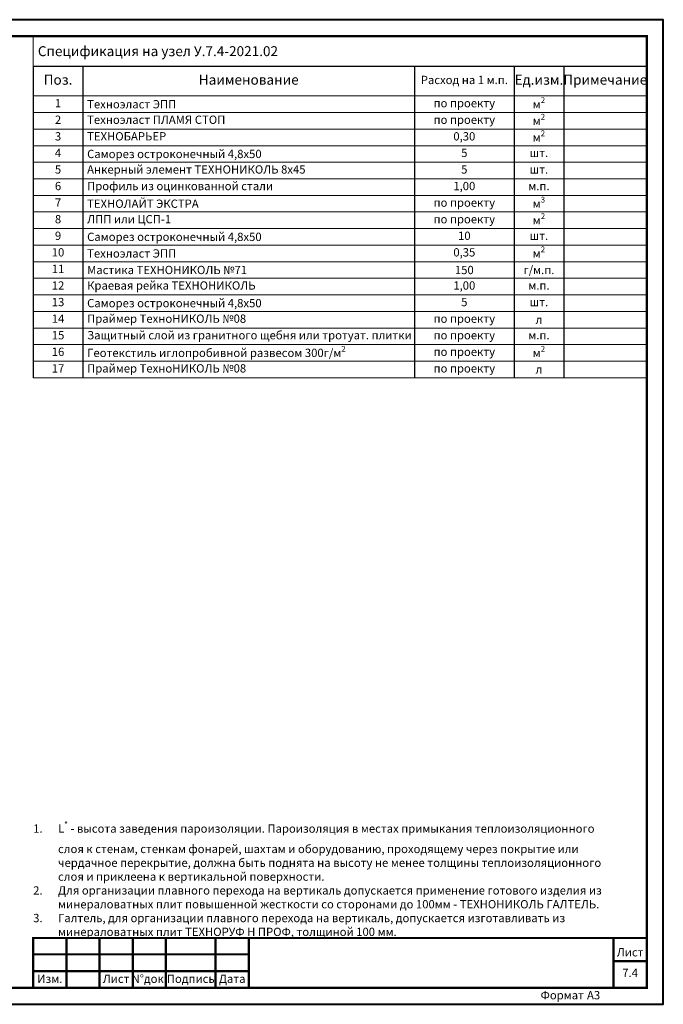
# Model space of a CAD drawing. Units: millimetres. Extents: x 76916 to 116339, y -41230 to 2974.
# Drawn here: x 92598 to 94539, y -22190 to -19220 of the extents above; entities that cross this region are included whole.
import ezdxf
from ezdxf.enums import TextEntityAlignment as Align

# ---------------------------------------------------------------- set-up
doc = ezdxf.new("R2010")
doc.units = ezdxf.units.MM
doc.layers.get('0').update_dxf_attribs({"lineweight": 30})
doc.layers.get('DEFPOINTS').update_dxf_attribs({"color": 251, "lineweight": 0})
doc.layers.add('TN-АННОТАЦИИ', color=7, linetype='Continuous', lineweight=20, true_color=0x000000)
doc.layers.add('TN-ТАБЛИЦЫ', color=7, linetype='Continuous', lineweight=40, true_color=0x000000)
doc.styles.get("Standard").update_dxf_attribs({"font": 'txt.shx'})
doc.styles.add('TN-Текст', font='isocpeur.ttf')
doc.styles.add('TN-Текст-Аннотативный', font='isocpeur.ttf')

# ---------------------------------------------------------------- blocks, each defined once
blk = doc.blocks.new('*U85')
blk.add_lwpolyline([(0, 0), (420, 0), (420, 297), (0, 297)], close=True)
at = {"const_width": 0.7}
for points in [[(20, 5), (415, 5), (415, 292), (20, 292)], [(230, 20), (230, 5), (415, 5), (415, 20)]]:
    blk.add_lwpolyline(points, close=True, dxfattribs=at)
for points in [[(240, 20), (240, 5)], [(250, 20), (250, 5)], [(260, 20), (260, 5)], [(270, 20), (270, 5)], [(285, 20), (285, 5)], [(295, 20), (295, 5)], [(405, 20), (405, 5)], [(405, 13), (415, 13)], [(295, 10), (230, 10)]]:
    blk.add_lwpolyline(points, dxfattribs=at)
blk.add_lwpolyline([(295, 15), (230, 15)])
at = {"color": 0, "style": 'TN-Текст'}
for s, p in [('Лист', (410, 13.67)), ('Изм.', (235, 5.67)), ('Лист', (255, 5.67)), ('N%%Dдок.', (265, 5.67)), ('Подпись', (277.5, 5.67)), ('Дата', (290, 5.67))]:
    blk.add_text(s, height=2.5, dxfattribs=at).set_placement(p, align=Align.BOTTOM_CENTER)
blk.add_text('Формат', height=2.5, dxfattribs=at).set_placement((383, 1.5))
at = {"color": 0, "lineweight": 30, "flags": 104}
blk.add_attdef('ФОРМА6', text='', height=3.5, dxfattribs=at).set_placement((350, 12.5), align=Align.MIDDLE_CENTER)
at = {"color": 0, "style": 'TN-Текст', "flags": 8}
blk.add_attdef('ЛИСТ__', text='', height=2.5, dxfattribs=at).set_placement((410, 9.5), align=Align.MIDDLE_CENTER)
blk.add_attdef('ФОРМАТ', (397, 1.5), '', height=2.5, dxfattribs=at)
blk = doc.blocks.new('*T254')
at = {"layer": 'DEFPOINTS', "color": 8, "linetype": 'ByBlock', "lineweight": 0, "transparency": 16777216}
for p, q in [((0, 0), (1850, 0)), ((0, 0), (0, -90)), ((1850, 0), (1850, -90))]:
    blk.add_line(p, q, dxfattribs=at)
at = {"layer": 'TN-ТАБЛИЦЫ', "color": 0, "lineweight": 30, "transparency": 16777216}
for p, q in [((0, -90), (1850, -90)), ((0, -90), (0, -1030)), ((150, -90), (150, -1030)), ((1150, -90), (1150, -1030)), ((1450, -90), (1450, -1030)), ((1600, -90), (1600, -1030)), ((1850, -90), (1850, -1030))]:
    blk.add_line(p, q, dxfattribs=at)
at = {"layer": 'TN-ТАБЛИЦЫ', "color": 0, "linetype": 'ByBlock', "lineweight": 20, "transparency": 16777216}
for p, q in [((0, -180), (1850, -180)), ((0, -230), (1850, -230)), ((0, -280), (1850, -280)), ((0, -330), (1850, -330)), ((0, -380), (1850, -380)), ((0, -430), (1850, -430)), ((0, -480), (1850, -480)), ((0, -530), (1850, -530)), ((0, -580), (1850, -580)), ((0, -630), (1850, -630)), ((0, -680), (1850, -680)), ((0, -730), (1850, -730)), ((0, -780), (1850, -780)), ((0, -830), (1850, -830)), ((0, -880), (1850, -880)), ((0, -930), (1850, -930)), ((0, -980), (1850, -980)), ((0, -1030), (1850, -1030))]:
    blk.add_line(p, q, dxfattribs=at)
at = {"layer": 'TN-ТАБЛИЦЫ', "color": 7, "lineweight": 13, "transparency": 16777216, "style": 'TN-Текст'}
for s, insert, char_height, width, attachment_point in [('{\\fISOCPEUR|b1|i0|c204|p34; Спецификация на узел \\C1;У.7.4-2021.02}', (5, -45), 30, 1840, 4), ('Поз.', (75, -135), 30, 140, 5), ('Наименование', (650, -135), 30, 990, 5), ('Ед.изм.', (1525, -135), 30, 140, 5), ('Примечание', (1725, -135), 30, 240, 5), ('Расход на 1 м.п. ', (1300, -135), 25, 290, 5), ('1', (75, -205), 25, 140, 5), ('{\\C0; Техноэласт ЭПП}', (155, -205), 25, 990, 4), ('по проекту', (1300, -205), 25, 290, 5), ('\\A1;м{\\H0.7x;\\S2^ ;}', (1525, -205), 25, 140, 5), ('\\A1;м{\\H0.7x;\\S2^ ;}', (1525, -255), 25, 140, 5), ('2', (75, -255), 25, 140, 5), (' Техноэласт ПЛАМЯ СТОП', (155, -255), 25, 990, 4), ('по проекту', (1300, -255), 25, 290, 5), ('3', (75, -305), 25, 140, 5), (' ТЕХНОБАРЬЕР', (155, -305), 25, 990, 4), ('0,30', (1300, -305), 25, 290, 5), ('\\A1;м{\\H0.7x;\\S2^ ;}', (1525, -305), 25, 140, 5), ('4', (75, -355), 25, 140, 5), ('{\\C256; Саморез остроконечный 4,8х50}', (155, -355), 25, 990, 4), ('5', (1300, -355), 25, 290, 5), ('шт.', (1525, -355), 25, 140, 5), ('5', (75, -405), 25, 140, 5), (' Анкерный элемент ТЕХНОНИКОЛЬ 8х45', (155, -405), 25, 990, 4), ('5', (1300, -405), 25, 290, 5), ('шт.', (1525, -405), 25, 140, 5), ('6', (75, -455), 25, 140, 5), (' Профиль из оцинкованной стали', (155, -455), 25, 990, 4), ('1,00', (1300, -455), 25, 290, 5), ('м.п.', (1525, -455), 25, 140, 5), ('7', (75, -505), 25, 140, 5), ('{\\C256; ТЕХНОЛАЙТ ЭКСТРА}', (155, -505), 25, 990, 4), ('по проекту', (1300, -505), 25, 290, 5), ('\\A1;м{\\H0.7x;\\S3^ ;}', (1525, -505), 25, 140, 5), ('\\A1;м{\\H0.7x;\\S2^ ;}', (1525, -555), 25, 140, 5), ('8', (75, -555), 25, 140, 5), (' ЛПП или ЦСП-1', (155, -555), 25, 990, 4), ('по проекту', (1300, -555), 25, 290, 5), ('9', (75, -605), 25, 140, 5), ('{\\C256; Саморез остроконечный 4,8х50}', (155, -605), 25, 990, 4), ('10', (1300, -605), 25, 290, 5), ('шт.', (1525, -605), 25, 140, 5), ('10', (75, -655), 25, 140, 5), ('{\\C0; Техноэласт ЭПП}', (155, -655), 25, 990, 4), ('0,35', (1300, -655), 25, 290, 5), ('\\A1;м{\\H0.7x;\\S2^ ;}', (1525, -655), 25, 140, 5), ('11', (75, -705), 25, 140, 5), ('{\\C256; Мастика ТЕХНОНИКОЛЬ №71}', (155, -705), 25, 990, 4), ('\\A1;{\\C256;150}', (1300, -705), 25, 290, 5), ('\\A1;{\\C256;г/м.п.}', (1525, -705), 25, 140, 5), ('12', (75, -755), 25, 140, 5), (' Краевая рейка ТЕХНОНИКОЛЬ', (155, -755), 25, 990, 4), ('1,00', (1300, -755), 25, 290, 5), ('м.п.', (1525, -755), 25, 140, 5), ('13', (75, -805), 25, 140, 5), ('{\\C256; Саморез остроконечный 4,8х50}', (155, -805), 25, 990, 4), ('5', (1300, -805), 25, 290, 5), ('шт.', (1525, -805), 25, 140, 5), ('14', (75, -855), 25, 140, 5), (' Праймер ТехноНИКОЛЬ №08', (155, -855), 25, 990, 4), ('по проекту', (1300, -855), 25, 290, 5), ('\\A1;л', (1525, -855), 25, 140, 5), ('15', (75, -905), 25, 140, 5), (' Защитный слой из гранитного щебня или тротуат. плитки', (155, -905), 25, 990, 4), ('по проекту', (1300, -905), 25, 290, 5), ('м.п.', (1525, -905), 25, 140, 5), ('16', (75, -955), 25, 140, 5), ('\\A1; Геотекстиль иглопробивной развесом 300г/м{\\H0.7x;\\S2^ ;}', (155, -955), 25, 990, 4), ('по проекту', (1300, -955), 25, 290, 5), ('\\A1;м{\\H0.7x;\\S2^ ;}', (1525, -955), 25, 140, 5), ('17', (75, -1005), 25, 140, 5), (' Праймер ТехноНИКОЛЬ №08', (155, -1005), 25, 990, 4), ('по проекту', (1300, -1005), 25, 290, 5), ('\\A1;л', (1525, -1005), 25, 140, 5)]:
    blk.add_mtext(s, dxfattribs=dict(at, insert=insert, char_height=char_height, width=width, attachment_point=attachment_point))

msp = doc.modelspace()

# ---------------------------------------------------------------- block references
msp.add_blockref('*T254', (92639.1, -19270))
at = {"layer": 'TN-ТАБЛИЦЫ', "color": 7}
ref = msp.add_blockref('*U85', (90339.1, -22190), dxfattribs=dict(at, xscale=10, yscale=10, zscale=10))
ref.add_attrib('ФОРМАТ', 'А3', (94309.1, -22175), dxfattribs={"layer": '0', "color": 0, "height": 25, "style": 'TN-Текст'})
ref.add_attrib('ЛИСТ__', '7.4', dxfattribs={"layer": '0', "color": 0, "height": 25, "style": 'TN-Текст'}).set_placement((94439.1, -22095), align=Align.MIDDLE_CENTER)

# ---------------------------------------------------------------- texts
at = {"layer": 'TN-АННОТАЦИИ', "color": 0, "insert": (92639.1, -21638.9), "char_height": 25, "attachment_point": 1, "style": 'TN-Текст-Аннотативный'}
msp.add_mtext_dynamic_manual_height_columns('\\A1;\\pxi-3,l3,t3;{\\C256;1.^IL\\H0.7x;\\S*^ ;\\H1.4286x; - высота заведения пароизоляции. Пароизоляция в местах примыкания теплоизоляционного слоя к стенам, стенкам фонарей, шахтам и оборудованию, проходящему через покрытие или чердачное перекрытие, должна быть поднята на высоту не менее толщины теплоизоляционного слоя и приклеена к вертикальной поверхности.\\P\\A0;2.^IДля организации плавного перехода на вертикаль допускается применение готового изделия из минераловатных плит повышенной жесткости со сторонами до 100мм - ТЕХНОНИКОЛЬ ГАЛТЕЛЬ.\\P3.^IГалтель, для организации плавного перехода на вертикаль, допускается изготавливать из минераловатных плит ТЕХНОРУФ Н ПРОФ, толщиной 100 мм.}', width=1752.212, gutter_width=20358.2, heights=[0], dxfattribs=at)

doc.saveas('drawing.dxf')
